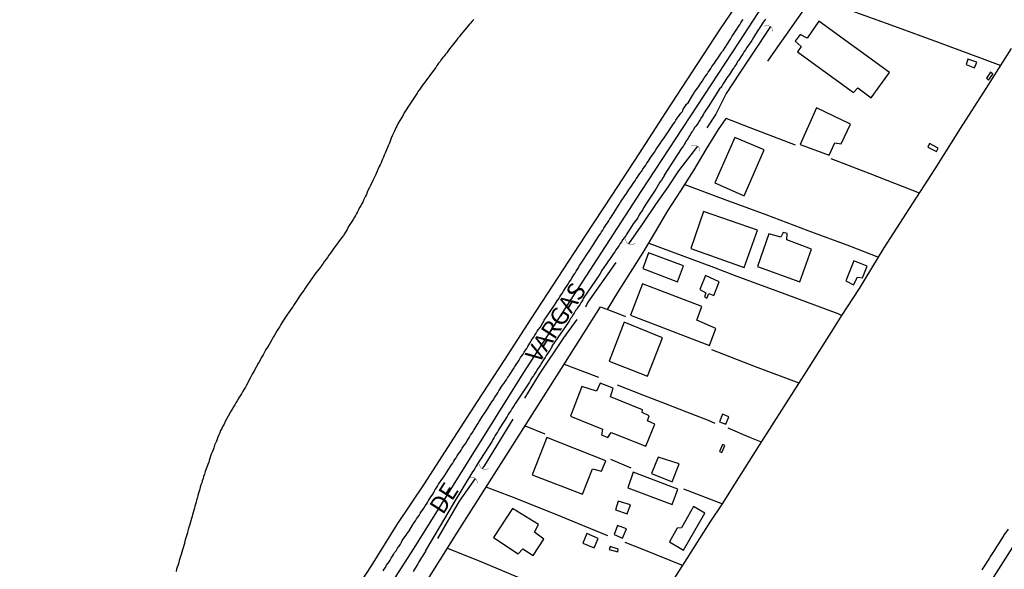
# Model space of a CAD drawing. Units: millimetres. Extents: x 187939 to 190363, y 1665975 to 1668749.
# Drawn here: x 188613 to 188755, y 1668501 to 1668580 of the extents above; entities that cross this region are included whole.
import ezdxf
from ezdxf.enums import TextEntityAlignment as Align

# ---------------------------------------------------------------- set-up
doc = ezdxf.new("R2010")
doc.units = ezdxf.units.MM
doc.header["$LTSCALE"] = 5
for name, color, linetype in [('V-BUEIRO', 5, 'Continuous'), ('V-EDIFICACAO', 2, 'Continuous'), ('V-EIXO_DE_LOGRADOURO', 3, 'Continuous'), ('V-LOTE', 1, 'Continuous'), ('V-NOME_DOS_LOGRADOUROS', 7, 'Continuous'), ('V-QUADRA', 6, 'Continuous'), ('V-TALVEGUE', 7, 'Continuous'), ('V-TESTADA', 5, 'Continuous'), ('V-VALETA', 6, 'Continuous')]:
    doc.layers.add(name, color=color, linetype=linetype)
doc.styles.get("Standard").update_dxf_attribs({"font": 'ARIAL.TTF'})

# ---------------------------------------------------------------- blocks, each defined once
blk = doc.blocks.new('305')
at = {"color": 0, "linetype": 'ByBlock', "lineweight": -2, "const_width": 0.05}
blk.add_lwpolyline([(0.73, 0.39, 0.60863), (-0.73, 0.38)], format="xyb", dxfattribs=at)

msp = doc.modelspace()

# ---------------------------------------------------------------- linework, layer by layer
at = {"layer": 'V-EDIFICACAO'}
for points in [[(188728.11, 1668580.23), (188726.43, 1668577.77), (188725.46, 1668578.27), (188724.74, 1668577.34), (188725.58, 1668576.56), (188725.08, 1668575.79), (188733.12, 1668569.97), (188733.72, 1668570.63), (188735.65, 1668569.19), (188738.28, 1668572.81), (188728.11, 1668580.23)], [(188749.55, 1668574.73), (188749.3, 1668573.99), (188750.5, 1668573.52), (188750.84, 1668574.31), (188749.55, 1668574.73)], [(188752.78, 1668572.9), (188752.22, 1668572.01), (188752.49, 1668571.74), (188753.15, 1668572.61), (188752.78, 1668572.9)], [(188727.8, 1668567.73), (188725.46, 1668562.5), (188729.62, 1668560.95), (188730.44, 1668562.71), (188731.36, 1668562.58), (188732.67, 1668565.42), (188727.8, 1668567.73)], [(188716.08, 1668563.51), (188713.19, 1668556.97), (188717.41, 1668555.13), (188720.27, 1668561.71), (188716.08, 1668563.51)], [(188744.02, 1668562.64), (188743.78, 1668562.12), (188745.02, 1668561.47), (188745.29, 1668561.95), (188744.02, 1668562.64)], [(188711.57, 1668552.86), (188709.72, 1668547.53), (188717.42, 1668544.81), (188719.3, 1668550.18), (188711.57, 1668552.86)], [(188723.51, 1668548.78), (188723.57, 1668549.69), (188722.99, 1668549.85), (188722.65, 1668549.15), (188720.93, 1668549.63), (188719.3, 1668544.94), (188725.38, 1668542.73), (188727.07, 1668547.46), (188723.51, 1668548.78)], [(188703.67, 1668546.94), (188702.83, 1668544.65), (188707.83, 1668542.74), (188708.68, 1668545.05), (188703.67, 1668546.94)], [(188733.18, 1668545.78), (188732, 1668542.88), (188733.1, 1668542.31), (188733.69, 1668543.44), (188734.42, 1668543.31), (188735.05, 1668545.02), (188733.18, 1668545.78)], [(188711.84, 1668543.66), (188711.02, 1668541.64), (188711.868, 1668541.189), (188711.715, 1668540.594), (188712.02, 1668540.426), (188712.341, 1668541.067), (188713.04, 1668540.81), (188713.82, 1668542.74), (188711.84, 1668543.66)], [(188702.8, 1668542.48), (188701.08, 1668537.94), (188712.41, 1668533.6), (188713.35, 1668536.06), (188710.6, 1668537.26), (188711.31, 1668539.23), (188702.8, 1668542.48)], [(188700.17, 1668536.95), (188697.98, 1668531.37), (188703.51, 1668529.2), (188705.66, 1668534.72), (188700.17, 1668536.95)], [(188698.21, 1668526.21), (188698.57, 1668527.47), (188696.71, 1668528.2), (188696.16, 1668527.06), (188694.08, 1668527.73), (188692.42, 1668523.45), (188697.06, 1668521.57), (188696.92, 1668520.75), (188697.82, 1668520.39), (188698.29, 1668521.1), (188703.28, 1668519.16), (188704.56, 1668522.32), (188703.52, 1668522.79), (188703.75, 1668523.52), (188702.75, 1668523.96), (188702.81, 1668524.37), (188698.21, 1668526.21)], [(188714.27, 1668523.72), (188713.87, 1668522.64), (188714.75, 1668522.3), (188715.19, 1668523.35), (188714.27, 1668523.72)], [(188689.06, 1668520.38), (188686.95, 1668515.04), (188694.15, 1668512.25), (188695.62, 1668515.89), (188696.89, 1668515.55), (188697.51, 1668517.03), (188689.06, 1668520.38)], [(188713.87, 1668518.36), (188714.21, 1668518.23), (188714.62, 1668519.25), (188714.28, 1668519.36), (188713.87, 1668518.36)], [(188705.03, 1668517.58), (188704.1, 1668515.21), (188707.03, 1668514.02), (188708.04, 1668516.59), (188705.03, 1668517.58)], [(188701.44, 1668515.42), (188700.66, 1668513.17), (188707.05, 1668510.74), (188707.87, 1668512.98), (188701.44, 1668515.42)], [(188699.31, 1668511.23), (188698.92, 1668509.99), (188700.59, 1668509.4), (188701.06, 1668510.69), (188699.31, 1668511.23)], [(188684.09, 1668510.19), (188681.38, 1668506.01), (188684.9, 1668503.66), (188685.59, 1668504.41), (188687.07, 1668503.44), (188688.63, 1668505.79), (188687.28, 1668506.78), (188687.86, 1668507.87), (188684.09, 1668510.19)], [(188708.39, 1668507.41), (188707.75, 1668507.37), (188706.69, 1668505.39), (188708.7, 1668504.21), (188711.74, 1668509.52), (188710.14, 1668510.48), (188708.39, 1668507.41)], [(188699.18, 1668507.75), (188698.71, 1668506.44), (188699.93, 1668505.91), (188700.48, 1668507.28), (188699.18, 1668507.75)], [(188694.81, 1668506.58), (188694.2, 1668505.21), (188695.82, 1668504.51), (188696.4, 1668505.85), (188694.81, 1668506.58)], [(188698.12, 1668504.71), (188698.02, 1668504.31), (188699.26, 1668503.97), (188699.29, 1668504.36), (188698.12, 1668504.71)]]:
    msp.add_lwpolyline(points, close=True, dxfattribs=at)
at = {"layer": 'V-EIXO_DE_LOGRADOURO'}
for points in [[(188744.25, 1668608.32), (188741.99, 1668609.03), (188741.47, 1668609.03), (188740.73, 1668609.03), (188739.73, 1668608.73), (188737.91, 1668607.69), (188736.32, 1668606.36), (188733.83, 1668603.47), (188731.38, 1668599.83), (188720.66, 1668583.4), (188716.61, 1668577.2), (188702.55, 1668555.75), (188685.59, 1668529.56), (188669.93, 1668504.47), (188657.13, 1668484.62), (188642.98, 1668464.8), (188625.76, 1668437.52), (188612.37, 1668415.84), (188599.68, 1668395.1), (188587.69, 1668376.25), (188570, 1668349.45), (188560.2, 1668335.49), (188555.47, 1668328.31)], [(188758.53, 1668508.69), (188754.28, 1668502.01), (188750.03, 1668495.33), (188745.78, 1668488.65), (188741.88, 1668481.6), (188738.03, 1668474.55), (188734.07, 1668467.58), (188730.11, 1668460.61), (188726.13, 1668453.64), (188722.15, 1668446.67), (188718.08, 1668439.7), (188713.85, 1668432.81), (188709.46, 1668425.97), (188705.07, 1668419.13), (188700.68, 1668412.29), (188696.29, 1668405.45), (188694.43, 1668402.89), (188692.33, 1668398.72), (188688.75, 1668391.67), (188685.36, 1668384.56), (188683.64, 1668380.06)]]:
    msp.add_lwpolyline(points, dxfattribs=at)
at = {"layer": 'V-LOTE'}
for points in [[(188745.76, 1668610.35), (188738.28, 1668599.56), (188729.94, 1668587.6), (188721.85, 1668576.02), (188720.74, 1668574.47)], [(188659.95, 1668495.99), (188663.86, 1668501.92), (188667.54, 1668507.88), (188671.45, 1668513.71), (188675.26, 1668519.64), (188679.07, 1668525.57), (188682.94, 1668531.5), (188686.81, 1668537.43), (188690.68, 1668543.36), (188694.55, 1668549.29), (188698.42, 1668555.22), (188702.29, 1668561.15), (188706.16, 1668567.08), (188710.03, 1668573.01), (188713.9, 1668578.94), (188717.87, 1668584.87)], [(188727.33, 1668583.86), (188732.87, 1668581.71), (188738.98, 1668579.51), (188745.28, 1668577.18), (188751.58, 1668574.82), (188754.27, 1668573.84)], [(188691.58, 1668475.56), (188695.54, 1668481.67), (188699.05, 1668487.17), (188702.68, 1668492.77), (188704.76, 1668496.08), (188705.9, 1668497.83), (188709.21, 1668502.98), (188712.52, 1668508.23), (188714.28, 1668510.86), (188716.06, 1668513.7), (188719.6, 1668519.27), (188723.14, 1668524.84), (188726.68, 1668530.41), (188730.22, 1668535.98), (188731.45, 1668537.92), (188733.95, 1668541.8), (188737.52, 1668547.62), (188741.18, 1668553.31), (188744.84, 1668559), (188748.5, 1668564.76), (188752.16, 1668570.52), (188755.82, 1668576.28)], [(188697.75, 1668538.78), (188699.22, 1668541.23), (188701.06, 1668544.07), (188702.89, 1668546.95), (188704.64, 1668549.93), (188706.43, 1668552.93), (188708.32, 1668555.85), (188710.19, 1668558.85), (188711.94, 1668561.75), (188713.72, 1668564.65), (188714.8, 1668566.22)], [(188724.78, 1668562.4), (188718.24, 1668564.87), (188714.8, 1668566.22)], [(188742.59, 1668555.51), (188735.52, 1668558.26), (188729.92, 1668560.43)], [(188708.86, 1668556.72), (188714.6, 1668554.58), (188720.52, 1668552.41), (188726.53, 1668550.11), (188732.54, 1668547.91)], [(188703.7, 1668548.33), (188707.03, 1668547.06), (188710.01, 1668545.95), (188712.99, 1668544.84), (188715.97, 1668543.73), (188718.95, 1668542.62), (188721.93, 1668541.51), (188724.91, 1668540.4), (188727.89, 1668539.29), (188730.87, 1668538.18), (188731.45, 1668537.92)], [(188732.54, 1668547.91), (188736.7, 1668546.28)], [(188647.14, 1668460.63), (188654.47, 1668472.14), (188661.71, 1668483.68), (188668.95, 1668495.22), (188676.19, 1668506.76), (188683.49, 1668518.23), (188690.79, 1668529.77), (188696.77, 1668539.16)], [(188696.77, 1668539.15), (188699.28, 1668538.19), (188700.36, 1668537.76)], [(188725.28, 1668528.21), (188719.03, 1668530.54), (188712.77, 1668533)], [(188691.53, 1668530.94), (188694.33, 1668529.85), (188696.46, 1668529.04)], [(188699.17, 1668527.93), (188702.95, 1668526.49), (188706.04, 1668525.28), (188709.13, 1668524.07), (188712.22, 1668522.86), (188713.16, 1668522.46)], [(188685.92, 1668522.07), (188688.73, 1668520.92)], [(188715.04, 1668521.76), (188718.18, 1668520.44), (188719.86, 1668519.77)], [(188698.18, 1668517.27), (188701.09, 1668516.04)], [(188697.83, 1668506.26), (188690.22, 1668509.37), (188683.86, 1668511.89), (188680.33, 1668513.27)], [(188708.67, 1668513.02), (188714.28, 1668510.86)], [(188674.76, 1668504.48), (188679.9, 1668502.41), (188684.77, 1668500.36), (188690.65, 1668498), (188692.28, 1668497.29)], [(188708.56, 1668501.97), (188703, 1668504.24), (188700.29, 1668505.3)]]:
    msp.add_lwpolyline(points, dxfattribs=at)
at = {"layer": 'V-QUADRA'}
for points in [[(188665.53, 1668501.21), (188665.68, 1668501.46), (188665.85, 1668501.72), (188666.02, 1668502.02), (188666.19, 1668502.27), (188666.36, 1668502.53), (188666.51, 1668502.78), (188666.66, 1668503.04), (188666.87, 1668503.33), (188667.02, 1668503.59), (188667.17, 1668503.84), (188667.38, 1668504.12), (188667.59, 1668504.46), (188667.8, 1668504.77), (188668, 1668505.07), (188668.14, 1668505.33), (188668.25, 1668505.56), (188668.91, 1668506.5), (188668.93, 1668506.53), (188669.19, 1668506.9), (188669.72, 1668507.79), (188669.97, 1668508.17), (188670.16, 1668508.43), (188670.33, 1668508.68), (188670.5, 1668508.94), (188670.69, 1668509.19), (188670.84, 1668509.45), (188670.99, 1668509.7), (188671.18, 1668509.96), (188671.35, 1668510.23), (188671.56, 1668510.55), (188671.73, 1668510.81), (188671.88, 1668511.06), (188672.05, 1668511.32), (188672.24, 1668511.62), (188672.39, 1668511.87), (188672.58, 1668512.12), (188672.75, 1668512.38), (188672.86, 1668512.63), (188673.01, 1668512.89), (188673.2, 1668513.14), (188673.35, 1668513.4), (188673.48, 1668513.67), (188674.09, 1668514.52), (188674.33, 1668514.86), (188674.9, 1668515.78), (188675.13, 1668516.16), (188675.34, 1668516.46), (188675.51, 1668516.71), (188675.66, 1668516.97), (188675.83, 1668517.22), (188676, 1668517.48), (188676.17, 1668517.77), (188676.34, 1668518.03), (188676.53, 1668518.28), (188676.72, 1668518.58), (188676.89, 1668518.84), (188677.06, 1668519.13), (188677.26, 1668519.39), (188677.43, 1668519.64), (188677.6, 1668519.94), (188677.79, 1668520.19), (188677.94, 1668520.45), (188678.08, 1668520.7), (188678.28, 1668520.96), (188678.45, 1668521.26), (188678.53, 1668521.45), (188679.14, 1668522.34), (188679.32, 1668522.68), (188679.91, 1668523.59), (188680.16, 1668523.97), (188680.31, 1668524.23), (188680.5, 1668524.48), (188680.67, 1668524.74), (188680.82, 1668524.99), (188680.97, 1668525.25), (188681.16, 1668525.5), (188681.33, 1668525.76), (188681.5, 1668526.06), (188681.67, 1668526.31), (188681.84, 1668526.57), (188681.99, 1668526.82), (188682.16, 1668527.08), (188682.35, 1668527.37), (188682.5, 1668527.63), (188682.67, 1668527.88), (188682.9, 1668528.18), (188683.07, 1668528.43), (188683.24, 1668528.69), (188683.39, 1668528.94), (188683.56, 1668529.2), (188683.61, 1668529.3), (188684.26, 1668530.26), (188684.42, 1668530.58), (188685.05, 1668531.49), (188685.28, 1668531.87), (188685.43, 1668532.13), (188685.64, 1668532.38), (188685.79, 1668532.64), (188685.96, 1668532.94), (188686.15, 1668533.19), (188686.3, 1668533.45), (188686.45, 1668533.7), (188686.62, 1668533.96), (188686.77, 1668534.25), (188686.94, 1668534.51), (188687.11, 1668534.74), (188687.32, 1668535.1), (188687.49, 1668535.36), (188687.66, 1668535.66), (188687.83, 1668535.89), (188688.06, 1668536.2), (188688.28, 1668536.52), (188688.45, 1668536.84), (188688.62, 1668537.1), (188688.68, 1668537.25), (188689.34, 1668538.18), (188689.53, 1668538.48), (188690.13, 1668539.39), (188690.36, 1668539.77), (188690.53, 1668540.03), (188690.7, 1668540.24), (188690.89, 1668540.58), (188691.06, 1668540.84), (188691.23, 1668541.09), (188691.42, 1668541.39), (188691.59, 1668541.64), (188691.74, 1668541.9), (188691.91, 1668542.15), (188692.08, 1668542.39), (188692.25, 1668542.71), (188692.42, 1668542.96), (188692.63, 1668543.26), (188692.78, 1668543.51), (188692.93, 1668543.77), (188693.12, 1668544.02), (188693.27, 1668544.28), (188693.46, 1668544.55), (188693.63, 1668544.87), (188693.74, 1668545.13), (188693.76, 1668545.15), (188694.46, 1668546.17), (188694.67, 1668546.53), (188694.67, 1668546.55), (188695.31, 1668547.46), (188695.54, 1668547.84), (188695.75, 1668548.1), (188695.9, 1668548.35), (188696.05, 1668548.61), (188696.22, 1668548.86), (188696.39, 1668549.12), (188696.56, 1668549.42), (188696.75, 1668549.67), (188696.92, 1668549.93), (188697.07, 1668550.18), (188697.24, 1668550.44), (188697.43, 1668550.73), (188697.58, 1668550.99), (188697.77, 1668551.24), (188697.94, 1668551.54), (188698.11, 1668551.79), (188698.3, 1668552.05), (188698.45, 1668552.3), (188698.6, 1668552.56), (188698.79, 1668552.86), (188698.81, 1668552.92), (188699.45, 1668553.87), (188699.62, 1668554.19), (188700.25, 1668555.09), (188700.49, 1668555.45), (188700.62, 1668555.7), (188700.81, 1668555.96), (188701, 1668556.25), (188701.19, 1668556.51), (188701.34, 1668556.76), (188701.55, 1668557.02), (188701.72, 1668557.27), (188701.89, 1668557.53), (188702.08, 1668557.78), (188702.23, 1668558.04), (188702.42, 1668558.31), (188702.63, 1668558.61), (188702.84, 1668558.95), (188703.08, 1668559.27), (188703.25, 1668559.53), (188703.4, 1668559.78), (188703.59, 1668560.03), (188703.76, 1668560.29), (188703.87, 1668560.52), (188704.5, 1668561.39), (188704.72, 1668561.71), (188705.33, 1668562.63), (188705.59, 1668562.99), (188705.8, 1668563.28), (188705.99, 1668563.6), (188706.18, 1668563.85), (188706.37, 1668564.15), (188706.52, 1668564.34), (188706.69, 1668564.6), (188706.86, 1668564.87), (188707.07, 1668565.17), (188707.26, 1668565.47), (188707.43, 1668565.7), (188707.6, 1668565.98), (188707.75, 1668566.28), (188707.92, 1668566.47), (188708.11, 1668566.72), (188708.28, 1668566.98), (188708.48, 1668567.19), (188708.5, 1668567.19), (188708.52, 1668567.23), (188708.58, 1668567.32), (188708.63, 1668567.55), (188708.79, 1668567.74), (188708.96, 1668568.06), (188709.13, 1668568.27), (188709.33, 1668568.46), (188709.96, 1668569.53), (188710.19, 1668569.89), (188710.24, 1668569.99), (188710.94, 1668570.93), (188711.17, 1668571.29), (188711.34, 1668571.54), (188711.51, 1668571.8), (188711.72, 1668572.1), (188711.87, 1668572.35), (188712.06, 1668572.61), (188712.23, 1668572.86), (188712.4, 1668573.12), (188712.61, 1668573.41), (188712.76, 1668573.67), (188712.95, 1668573.92), (188713.12, 1668574.18), (188713.29, 1668574.43), (188713.49, 1668574.69), (188713.66, 1668574.94), (188713.8, 1668575.2), (188714.02, 1668575.47), (188714.21, 1668575.79), (188714.42, 1668576.05), (188714.59, 1668576.3), (188714.76, 1668576.56), (188714.8, 1668576.66), (188715.42, 1668577.62), (188715.63, 1668578), (188715.65, 1668578.06), (188716.33, 1668579.06), (188716.56, 1668579.45), (188716.78, 1668579.7), (188716.93, 1668579.95), (188717.07, 1668580.21), (188717.24, 1668580.46)], [(188720.45, 1668580.51), (188720.32, 1668580.29), (188720.15, 1668580.06), (188719.98, 1668579.8), (188719.83, 1668579.57), (188719.66, 1668579.3), (188719.49, 1668579.04), (188719.43, 1668578.96), (188718.73, 1668577.85), (188718.54, 1668577.53), (188718.48, 1668577.43), (188717.8, 1668576.43), (188717.58, 1668576.11), (188717.41, 1668575.83), (188717.27, 1668575.58), (188717.1, 1668575.37), (188716.93, 1668575.09), (188716.78, 1668574.86), (188716.61, 1668574.6), (188716.44, 1668574.39), (188716.33, 1668574.18), (188716.2, 1668573.94), (188716.01, 1668573.71), (188715.91, 1668573.5), (188715.74, 1668573.28), (188715.57, 1668573.01), (188715.42, 1668572.79), (188715.27, 1668572.54), (188715.1, 1668572.31), (188714.93, 1668572.05), (188714.78, 1668571.84), (188714.63, 1668571.59), (188714.48, 1668571.38), (188714.31, 1668571.14), (188714.17, 1668570.89), (188714, 1668570.65), (188713.91, 1668570.59), (188713.25, 1668569.5), (188713.04, 1668569.19), (188712.89, 1668568.97), (188712.23, 1668567.91), (188712.04, 1668567.61), (188711.89, 1668567.4), (188711.74, 1668567.17), (188711.62, 1668566.98), (188711.49, 1668566.74), (188711.36, 1668566.51), (188711.19, 1668566.25), (188711.06, 1668566.02), (188710.89, 1668565.77), (188710.77, 1668565.56), (188710.62, 1668565.34), (188710.47, 1668565.11), (188710.28, 1668564.92), (188710.15, 1668564.71), (188710.05, 1668564.51), (188709.9, 1668564.3), (188709.75, 1668564.07), (188709.62, 1668563.87), (188709.47, 1668563.6), (188709.37, 1668563.39), (188709.26, 1668563.26), (188709.13, 1668563.05), (188709.03, 1668562.9), (188708.9, 1668562.71), (188708.79, 1668562.5), (188708.66, 1668562.3), (188708.49, 1668562.07), (188708.35, 1668561.84), (188705.9, 1668558.06), (188705.91, 1668557.97), (188705.87, 1668557.93), (188705.84, 1668557.87), (188705.71, 1668557.7), (188705.52, 1668557.36), (188705.29, 1668557.06), (188705.1, 1668556.72), (188704.91, 1668556.42), (188704.69, 1668556.08), (188704.52, 1668555.79), (188704.31, 1668555.49), (188704.12, 1668555.19), (188703.65, 1668554.51), (188703.48, 1668554.22), (188703.25, 1668553.92), (188703.12, 1668553.66), (188702.93, 1668553.37), (188702.83, 1668553.13), (188702.32, 1668552.36), (188702.11, 1668551.94), (188701.47, 1668551.09), (188701.23, 1668550.69), (188701.04, 1668550.44), (188700.87, 1668550.18), (188700.7, 1668549.88), (188700.53, 1668549.63), (188700.34, 1668549.33), (188700.15, 1668549.08), (188699.98, 1668548.82), (188699.77, 1668548.52), (188699.6, 1668548.27), (188699.43, 1668547.97), (188699.23, 1668547.74), (188699, 1668547.38), (188698.81, 1668547.08), (188698.62, 1668546.83), (188698.43, 1668546.53), (188698.24, 1668546.27), (188698.07, 1668545.98), (188697.86, 1668545.7), (188697.6, 1668545.34), (188697.56, 1668545.3), (188696.9, 1668544.32), (188696.88, 1668544.29), (188696.67, 1668543.87), (188694.28, 1668540.34), (188694.27, 1668540.24), (188694.23, 1668540.18), (188694.14, 1668540.03), (188693.95, 1668539.75), (188693.76, 1668539.45), (188693.52, 1668539.14), (188693.35, 1668538.84), (188693.18, 1668538.61), (188692.97, 1668538.25), (188692.78, 1668537.99), (188692.61, 1668537.69), (188692.46, 1668537.46), (188692.27, 1668537.1), (188692.25, 1668537.08), (188689.77, 1668533.49), (188689.75, 1668533.38), (188689.7, 1668533.29), (188689.68, 1668533.25), (188689.64, 1668533.21), (188689.64, 1668533.17), (188689.6, 1668533.15), (188689.51, 1668533), (188689.38, 1668532.81), (188689.19, 1668532.51), (188688.96, 1668532.17), (188688.79, 1668531.87), (188688.55, 1668531.56), (188688.34, 1668531.15), (188688.13, 1668530.81), (188687.96, 1668530.52), (188687.7, 1668530.22), (188687.53, 1668529.88), (188687.32, 1668529.58), (188687.11, 1668529.24), (188686.9, 1668528.94), (188686.68, 1668528.6), (188686.54, 1668528.33), (188684.56, 1668525.34), (188684.52, 1668525.23), (188684.48, 1668525.23), (188684.41, 1668525.16), (188684.41, 1668525.08), (188684.37, 1668525.04), (188684.33, 1668524.97), (188684.18, 1668524.78), (188684.01, 1668524.48), (188683.86, 1668524.23), (188683.65, 1668523.93), (188683.5, 1668523.68), (188683.35, 1668523.42), (188683.14, 1668523.13), (188682.99, 1668522.87), (188682.82, 1668522.57), (188682.63, 1668522.32), (188682.48, 1668522.06), (188682.31, 1668521.77), (188682.12, 1668521.53), (188681.93, 1668521.17), (188681.76, 1668520.92), (188681.61, 1668520.66), (188681.46, 1668520.36), (188681.29, 1668520.11), (188681.19, 1668519.88), (188678.99, 1668516.48), (188679.02, 1668516.45), (188678.83, 1668516.2), (188678.7, 1668515.95), (188678.53, 1668515.69), (188678.36, 1668515.44), (188678.21, 1668515.2), (188675.6, 1668510.85), (188674.94, 1668509.81), (188671.57, 1668504.06), (188671.61, 1668504.01), (188671.46, 1668503.8), (188671.33, 1668503.59), (188671.16, 1668503.33), (188671.03, 1668503.12), (188670.9, 1668502.91), (188670.76, 1668502.65), (188670.61, 1668502.42), (188670.51, 1668502.21), (188669.84, 1668501.12)], [(188751.58, 1668501.38), (188751.73, 1668501.59), (188751.88, 1668501.8), (188752.03, 1668502.04), (188752.22, 1668502.31), (188752.37, 1668502.57), (188752.52, 1668502.78), (188752.65, 1668502.99), (188752.75, 1668503.21), (188752.9, 1668503.42), (188753.03, 1668503.63), (188753.16, 1668503.84), (188753.3, 1668504.05), (188753.47, 1668504.31), (188753.6, 1668504.52), (188753.77, 1668504.75), (188753.92, 1668504.97), (188754.49, 1668505.88), (188754.66, 1668506.18), (188754.71, 1668506.28), (188755.38, 1668507.22)]]:
    msp.add_lwpolyline(points, dxfattribs=at)
at = {"layer": 'V-TALVEGUE'}
msp.add_lwpolyline([(188678.55, 1668580.46), (188678.32, 1668580.21), (188678.08, 1668579.93), (188677.92, 1668579.76), (188677.02, 1668578.68), (188676.7, 1668578.3), (188676.49, 1668578), (188676.26, 1668577.74), (188676.05, 1668577.49), (188675.85, 1668577.25), (188675.66, 1668576.98), (188675.47, 1668576.74), (188675.28, 1668576.51), (188675.07, 1668576.24), (188674.85, 1668575.96), (188674.67, 1668575.66), (188674.5, 1668575.47), (188674.29, 1668575.2), (188674.11, 1668575), (188673.92, 1668574.73), (188673.69, 1668574.43), (188673.48, 1668574.15), (188673.26, 1668573.88), (188673.09, 1668573.54), (188673.05, 1668573.48), (188672.22, 1668572.39), (188671.93, 1668572.01), (188671.73, 1668571.77), (188671.57, 1668571.5), (188671.37, 1668571.27), (188671.18, 1668570.99), (188670.97, 1668570.71), (188670.78, 1668570.42), (188670.57, 1668570.14), (188670.4, 1668569.87), (188670.21, 1668569.57), (188670.02, 1668569.29), (188669.82, 1668569.01), (188669.63, 1668568.72), (188669.44, 1668568.42), (188669.25, 1668568.12), (188669.08, 1668567.87), (188668.91, 1668567.59), (188668.74, 1668567.32), (188668.55, 1668567.02), (188668.4, 1668566.72), (188667.66, 1668565.55), (188667.49, 1668565.13), (188667.36, 1668564.88), (188667.25, 1668564.62), (188667.11, 1668564.32), (188667, 1668564.09), (188666.83, 1668563.75), (188666.66, 1668563.39), (188666.58, 1668563.09), (188666.47, 1668562.84), (188666.36, 1668562.58), (188666.26, 1668562.29), (188666.15, 1668562.03), (188666.02, 1668561.73), (188665.92, 1668561.48), (188665.79, 1668561.22), (188665.66, 1668560.93), (188665.56, 1668560.67), (188665.43, 1668560.37), (188665.34, 1668560.12), (188665.22, 1668559.86), (188665.07, 1668559.57), (188664.96, 1668559.31), (188664.92, 1668559.25), (188664.41, 1668558.1), (188664.24, 1668557.7), (188664.09, 1668557.4), (188663.98, 1668557.15), (188663.81, 1668556.85), (188663.69, 1668556.59), (188663.56, 1668556.32), (188663.39, 1668555.98), (188663.24, 1668555.62), (188663.11, 1668555.32), (188662.98, 1668555.07), (188662.84, 1668554.77), (188662.71, 1668554.51), (188662.58, 1668554.22), (188662.41, 1668553.92), (188662.29, 1668553.66), (188662.14, 1668553.43), (188661.97, 1668553.11), (188661.82, 1668552.81), (188661.67, 1668552.56), (188661.56, 1668552.3), (188661.39, 1668552.03), (188661.23, 1668551.69), (188660.56, 1668550.69), (188660.37, 1668550.27), (188660.22, 1668550.03), (188660.03, 1668549.73), (188659.82, 1668549.43), (188659.59, 1668549.14), (188659.37, 1668548.86), (188659.16, 1668548.57), (188658.99, 1668548.35), (188658.8, 1668548.09), (188658.57, 1668547.78), (188658.36, 1668547.46), (188658.14, 1668547.16), (188657.93, 1668546.87), (188657.72, 1668546.57), (188657.51, 1668546.27), (188657.31, 1668546.01), (188657.08, 1668545.72), (188656.89, 1668545.4), (188656.68, 1668545.12), (188656.55, 1668544.87), (188656.53, 1668544.85), (188655.7, 1668543.85), (188655.43, 1668543.43), (188655.27, 1668543.21), (188655.09, 1668542.94), (188654.89, 1668542.66), (188654.7, 1668542.41), (188654.49, 1668542.13), (188654.3, 1668541.83), (188654.11, 1668541.53), (188653.94, 1668541.28), (188653.73, 1668541.02), (188653.54, 1668540.73), (188653.34, 1668540.43), (188652.92, 1668539.77), (188652.73, 1668539.48), (188652.54, 1668539.18), (188652.34, 1668538.92), (188652.13, 1668538.59), (188651.92, 1668538.31), (188651.77, 1668538.1), (188651.11, 1668537.08), (188650.84, 1668536.63), (188650.65, 1668536.33), (188650.48, 1668536.04), (188650.31, 1668535.74), (188650.1, 1668535.4), (188649.93, 1668535.1), (188649.73, 1668534.8), (188649.52, 1668534.44), (188649.31, 1668534.1), (188649.12, 1668533.76), (188648.91, 1668533.38), (188648.67, 1668533.02), (188648.48, 1668532.66), (188648.27, 1668532.26), (188648.1, 1668531.96), (188647.91, 1668531.66), (188647.74, 1668531.32), (188647.63, 1668531.09), (188646.97, 1668529.96), (188646.72, 1668529.5), (188646.55, 1668529.2), (188646.4, 1668528.9), (188646.23, 1668528.56), (188646.06, 1668528.26), (188645.89, 1668527.92), (188645.72, 1668527.63), (188645.53, 1668527.35), (188645.32, 1668526.95), (188645.15, 1668526.65), (188644.96, 1668526.35), (188644.76, 1668526.08), (188644.55, 1668525.67), (188644.36, 1668525.38), (188644.19, 1668525.08), (188644.02, 1668524.78), (188643.83, 1668524.46), (188643.7, 1668524.21), (188643.06, 1668523.1), (188642.83, 1668522.66), (188642.66, 1668522.32), (188642.49, 1668522.02), (188642.34, 1668521.68), (188642.15, 1668521.38), (188642.03, 1668521.04), (188641.9, 1668520.75), (188641.77, 1668520.45), (188641.66, 1668520.15), (188641.56, 1668519.86), (188641.43, 1668519.56), (188641.3, 1668519.26), (188641.18, 1668518.92), (188641.07, 1668518.62), (188640.94, 1668518.28), (188640.81, 1668517.99), (188640.71, 1668517.69), (188640.62, 1668517.39), (188640.5, 1668517.09), (188640.45, 1668516.8), (188640.43, 1668516.73), (188639.96, 1668515.48), (188639.84, 1668515.12), (188639.71, 1668514.8), (188639.65, 1668514.5), (188639.52, 1668514.16), (188639.45, 1668513.87), (188639.33, 1668513.57), (188639.24, 1668513.27), (188639.16, 1668512.97), (188639.07, 1668512.68), (188638.99, 1668512.38), (188638.9, 1668512.04), (188638.82, 1668511.74), (188638.71, 1668511.4), (188638.65, 1668511.11), (188638.56, 1668510.81), (188638.46, 1668510.51), (188638.39, 1668510.21), (188638.31, 1668509.92), (188638.2, 1668509.62), (188638.12, 1668509.28), (188638.08, 1668509.09), (188637.67, 1668507.75), (188637.54, 1668507.34), (188637.46, 1668506.99), (188637.4, 1668506.69), (188637.29, 1668506.39), (188637.23, 1668506.09), (188637.14, 1668505.8), (188637.03, 1668505.5), (188636.95, 1668505.16), (188636.89, 1668504.86), (188636.78, 1668504.52), (188636.67, 1668504.22), (188636.59, 1668503.89), (188636.5, 1668503.59), (188636.4, 1668503.29), (188636.29, 1668502.99), (188636.21, 1668502.7), (188636.14, 1668502.4), (188636.06, 1668502.1), (188635.93, 1668501.76), (188635.82, 1668501.46), (188635.76, 1668501.12)], dxfattribs=at)
at = {"layer": 'V-TESTADA'}
for points in [[(188745.76, 1668610.35), (188738.28, 1668599.56), (188729.94, 1668587.6), (188721.85, 1668576.02), (188720.74, 1668574.47)], [(188659.95, 1668495.99), (188663.86, 1668501.92), (188667.54, 1668507.88), (188671.45, 1668513.71), (188675.26, 1668519.64), (188679.07, 1668525.57), (188682.94, 1668531.5), (188686.81, 1668537.43), (188690.68, 1668543.36), (188694.55, 1668549.29), (188698.42, 1668555.22), (188702.29, 1668561.15), (188706.16, 1668567.08), (188710.03, 1668573.01), (188713.9, 1668578.94), (188717.87, 1668584.87)], [(188697.75, 1668538.78), (188699.22, 1668541.23), (188701.06, 1668544.07), (188702.89, 1668546.95), (188704.64, 1668549.93), (188706.43, 1668552.93), (188708.32, 1668555.85), (188710.19, 1668558.85), (188711.94, 1668561.75), (188713.72, 1668564.65), (188714.8, 1668566.22)], [(188647.14, 1668460.63), (188654.47, 1668472.14), (188661.71, 1668483.68), (188668.95, 1668495.22), (188676.19, 1668506.76), (188683.49, 1668518.23), (188690.79, 1668529.77), (188696.77, 1668539.16)]]:
    msp.add_lwpolyline(points, dxfattribs=at)
at = {"layer": 'V-VALETA'}
for points in [[(188721.16, 1668579.43), (188718.63, 1668575.62), (188716.72, 1668572.72), (188714.81, 1668569.82), (188713.33, 1668566.84), (188712.05, 1668564.89)], [(188710.71, 1668562.23), (188707.97, 1668558.72), (188706.37, 1668556.29), (188704.65, 1668553.86), (188702.89, 1668551.25), (188700.79, 1668548.2)], [(188698.94, 1668545.52), (188694.95, 1668539.81), (188694.58, 1668539.12)], [(188693.34, 1668537.34), (188691.45, 1668534.69), (188687.95, 1668529.47), (188685.83, 1668526.04)], [(188684.17, 1668523.01), (188679.99, 1668516.24), (188679.77, 1668515.91)], [(188678.75, 1668514.49), (188676.46, 1668511.24), (188673.35, 1668505.89)]]:
    msp.add_lwpolyline(points, dxfattribs=at)

# ---------------------------------------------------------------- block references
at = {"layer": 'V-BUEIRO'}
for p, xscale, yscale, zscale, rotation in [((188720.68, 1668578.76), 0.9999962800707741, 0.9999962800707741, 0.9999962800707741, 327), ((188710.2, 1668561.58), 0.9999962800707741, 0.9999962800707741, 0.9999962800707741, 327), ((188701.19, 1668548.93), 0.999997375150968, 0.999997375150968, 0.999997375150968, 155), ((188680.19, 1668516.62), 0.999997375150968, 0.999997375150968, 0.999997375150968, 155), ((188678.23, 1668513.85), 0.9999962800707741, 0.9999962800707741, 0.9999962800707741, 327)]:
    msp.add_blockref('305', p, dxfattribs=dict(at, xscale=xscale, yscale=yscale, zscale=zscale, rotation=rotation))

# ---------------------------------------------------------------- texts
at = {"layer": 'V-NOME_DOS_LOGRADOUROS'}
for s, p in [('VARGAS', (188688.569, 1668530.501)), ('DE', (188674.762, 1668508.737))]:
    msp.add_text(s, height=2.5, rotation=57, dxfattribs=at).set_placement(p, align=Align.BOTTOM_LEFT)

doc.saveas('drawing.dxf')
